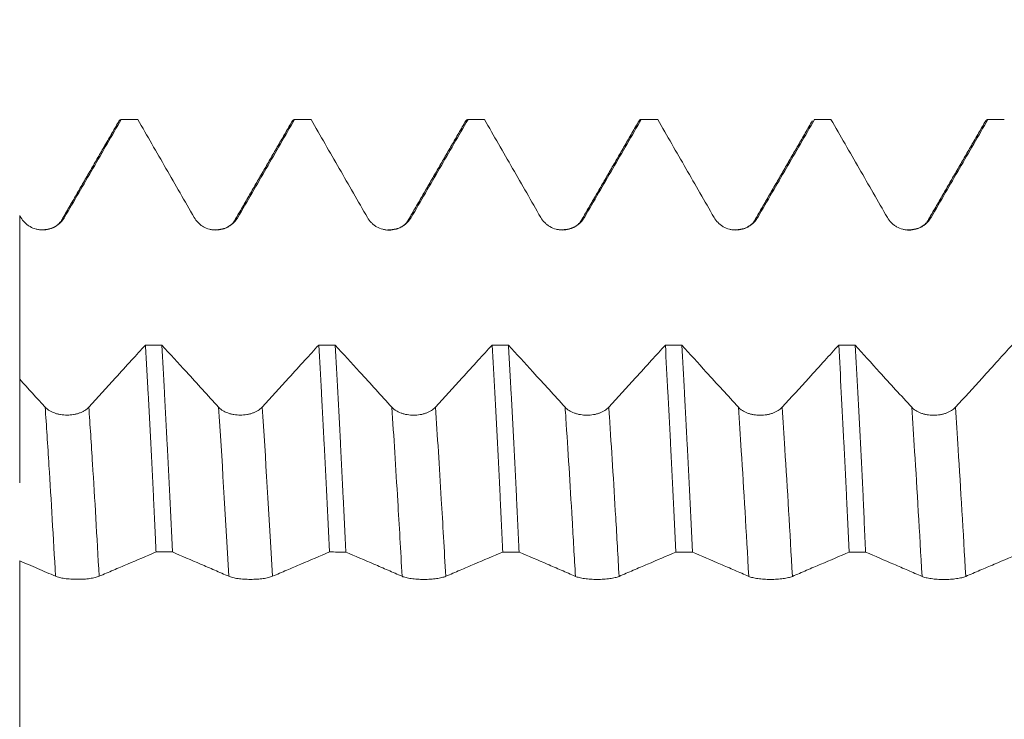
# Model space of a CAD drawing. Units: millimetres. Extents: x -44 to 73, y -68 to 76.
# Drawn here: x 47 to 53, y 0 to 4 of the extents above; entities that cross this region are included whole.
import ezdxf

# ---------------------------------------------------------------- set-up
doc = ezdxf.new("R2010")
doc.units = ezdxf.units.MM
doc.layers.add('1', color=4, linetype='Continuous')
doc.layers.add('SK2', color=7, linetype='Continuous')
doc.styles.add('iso_b_vert', font='simplex.shx')
doc.dimstyles.get("Standard").update_dxf_attribs({"dimtxt": 0.18, "dimasz": 0.18, "dimexe": 0.18, "dimexo": 0.0625, "dimgap": 0.09, "dimtad": 1, "dimzin": 0, "dimdsep": 52, "dimtxsty": 'Standard', "dimcen": 0.09, "dimadec": 0, "dimazin": 0, "dimtfac": 1, "dimtdec": 4, "dimtofl": 0, "dimtmove": 0, "dimatfit": 3, "dimfxl": 1, "dimtolj": 1, "dimtzin": 0, "dimarcsym": 0})

# ---------------------------------------------------------------- blocks, each defined once
blk = doc.blocks.new('_U4')
at = {"layer": 'SK2', "lineweight": 13}
for p, q in [((55.54, 1.5875), (55.54, 10.943524)), ((57.13, 1.5875), (57.13, 10.943524)), ((64.63, 8.943524), (48.04, 8.943524))]:
    blk.add_line(p, q, dxfattribs=at)
at = {"layer": 'SK2', "lineweight": 18}
for points in [[(55.54, 8.943524), (52.040002, 8.48274), (52.039998, 9.404307)], [(57.13, 8.943524), (60.629998, 9.404307), (60.630002, 8.48274)]]:
    blk.add_solid(points, dxfattribs=at)
at = {"layer": 'SK2', "lineweight": 18, "attachment_point": 7, "line_spacing_factor": 1.084337, "style": 'iso_b_vert'}
for s, insert, char_height in [('\\W0.7513;0.0626', (50.731716, 16.828638), 3), ("\\W0.6844;'E'", (50.758216, 9.726157), 3.5)]:
    blk.add_mtext(s, dxfattribs=dict(at, insert=insert, char_height=char_height))

msp = doc.modelspace()

# ---------------------------------------------------------------- linework, layer by layer
at = {"layer": '1', "lineweight": 18}
for p, q in [((48.0995, 3.2218), (48.0133, 3.2218)), ((48.1012, 3.2215), (48.0995, 3.2218)), ((49.0062, 3.2218), (48.9205, 3.2218)), ((49.0079, 3.2215), (49.0062, 3.2218)), ((49.9136, 3.2218), (49.8278, 3.2218)), ((49.9153, 3.2215), (49.9136, 3.2218)), ((50.8205, 3.2218), (50.7344, 3.2218)), ((50.8222, 3.2215), (50.8205, 3.2218)), ((51.7274, 3.2218), (51.6415, 3.2218)), ((51.6415, 3.2218), (51.6432, 3.2215)), ((51.7291, 3.2215), (51.7274, 3.2218)), ((52.6344, 3.2218), (52.5486, 3.2218)), ((52.6362, 3.2215), (52.6344, 3.2218))]:
    msp.add_line(p, q, dxfattribs=at)
for points, degree in [([(48.0045, 3.2158), (47.8547, 2.9571), (47.7048, 2.6986)], 2), ([(48.0021, 3.2118), (48.0064, 3.2195), (48.0107, 3.2227), (48.015, 3.2215)], 3), ([(48.1012, 3.2215), (48.0725, 3.2215), (48.0437, 3.2215), (48.015, 3.2215)], 3), ([(48.911, 3.215), (48.7613, 2.9566), (48.6116, 2.6984)], 2), ([(48.9089, 3.2115), (48.9133, 3.2193), (48.9177, 3.2227), (48.9222, 3.2215)], 3), ([(49.0079, 3.2215), (48.9793, 3.2215), (48.9507, 3.2215), (48.9222, 3.2215)], 3), ([(49.8183, 3.2148), (49.6685, 2.9562), (49.5186, 2.6979)], 2), ([(49.8165, 3.2116), (49.8209, 3.2194), (49.8252, 3.2227), (49.8296, 3.2215)], 3), ([(49.9153, 3.2215), (49.8867, 3.2215), (49.8581, 3.2215), (49.8296, 3.2215)], 3), ([(50.725, 3.215), (50.5754, 2.9567), (50.4257, 2.6986)], 2), ([(50.8222, 3.2215), (50.7935, 3.2215), (50.7648, 3.2215), (50.7361, 3.2215)], 3), ([(51.6319, 3.215), (51.4823, 2.9567), (51.3326, 2.6985)], 2), ([(51.7291, 3.2215), (51.7005, 3.2215), (51.6718, 3.2215), (51.6432, 3.2215)], 3), ([(52.539, 3.2147), (52.3893, 2.9563), (52.2396, 2.6982)], 2), ([(52.5372, 3.2115), (52.5416, 3.2194), (52.546, 3.2227), (52.5504, 3.2215)], 3), ([(52.6362, 3.2215), (52.6076, 3.2215), (52.579, 3.2215), (52.5504, 3.2215)], 3), ([(47.4832, 2.7196), (47.4852, 2.7162), (47.4871, 2.7127), (47.4891, 2.7093)], 3), ([(47.7044, 2.6979), (47.6749, 2.6442), (47.5907, 2.644)], 2), ([(48.6111, 2.6976), (48.5808, 2.6427), (48.4952, 2.644)], 2), ([(49.518, 2.6969), (49.4889, 2.6435), (49.4044, 2.6433)], 2), ([(50.4252, 2.6978), (50.3952, 2.6432), (50.3095, 2.6442)], 2), ([(51.3321, 2.6977), (51.3014, 2.6421), (51.2147, 2.6442)], 2), ([(52.2391, 2.6974), (52.2091, 2.6429), (52.1238, 2.6438)], 2), ([(48.1411, 2.0416), (48.1699, 2.0416), (48.1986, 2.0416), (48.2273, 2.0416)], 3), ([(49.0481, 2.0414), (49.0768, 2.0414), (49.1055, 2.0414), (49.1341, 2.0414)], 3), ([(49.9552, 2.0413), (49.9839, 2.0413), (50.0125, 2.0413), (50.0412, 2.0413)], 3), ([(50.8622, 2.0412), (50.8908, 2.0412), (50.9194, 2.0412), (50.9481, 2.0411)], 3), ([(51.7695, 2.041), (51.798, 2.041), (51.8265, 2.041), (51.855, 2.041)], 3), ([(47.6166, 1.7168), (47.5721, 1.7655), (47.5276, 1.8142), (47.4832, 1.8629)], 3), ([(48.2824, 0.9593), (48.2538, 0.9593), (48.2252, 0.9593), (48.1966, 0.9593)], 3), ([(49.1894, 0.9591), (49.1609, 0.9592), (49.1323, 0.9592), (49.1038, 0.9592)], 3), ([(50.0966, 0.959), (50.0681, 0.959), (50.0395, 0.959), (50.011, 0.959)], 3), ([(51.0035, 0.9588), (50.9749, 0.9588), (50.9463, 0.9588), (50.9177, 0.9588)], 3), ([(51.9105, 0.9586), (51.8819, 0.9586), (51.8533, 0.9586), (51.8247, 0.9586)], 3)]:
    msp.add_open_spline(points, degree=degree, dxfattribs=at)
for points, knots in [([(47.7176, 2.7093), (47.7424, 2.752), (47.7672, 2.7947), (47.8168, 2.88), (47.8416, 2.9227), (47.9159, 3.0508), (47.9654, 3.1362), (48.015, 3.2215)], [0, 0, 0, 0, 0.25, 0.25, 0.5, 0.5, 1, 1, 1, 1]), ([(48.1012, 3.2215), (48.1504, 3.1361), (48.1995, 3.0507), (48.2733, 2.9226), (48.2979, 2.8798), (48.347, 2.7944), (48.3716, 2.7517), (48.3962, 2.709)], [0, 0, 0, 0, 0.5, 0.5, 0.75, 0.75, 1, 1, 1, 1]), ([(48.6247, 2.709), (48.6495, 2.7517), (48.6743, 2.7944), (48.7239, 2.8799), (48.7487, 2.9226), (48.823, 3.0507), (48.8726, 3.1361), (48.9222, 3.2215)], [0, 0, 0, 0, 0.25, 0.25, 0.5, 0.5, 1, 1, 1, 1]), ([(49.0079, 3.2215), (49.0571, 3.136), (49.1063, 3.0506), (49.1802, 2.9223), (49.2048, 2.8795), (49.254, 2.794), (49.2786, 2.7513), (49.3032, 2.7085)], [0, 0, 0, 0, 0.5, 0.5, 0.75, 0.75, 1, 1, 1, 1]), ([(49.5317, 2.7085), (49.5565, 2.7513), (49.5813, 2.794), (49.631, 2.8795), (49.6558, 2.9223), (49.7303, 3.0505), (49.7799, 3.136), (49.8296, 3.2215)], [0, 0, 0, 0, 0.25, 0.25, 0.5, 0.5, 1, 1, 1, 1]), ([(49.9153, 3.2215), (49.9645, 3.1362), (50.0136, 3.0508), (50.0874, 2.9227), (50.1119, 2.88), (50.1611, 2.7946), (50.1856, 2.7519), (50.2102, 2.7092)], [0, 0, 0, 0, 0.5, 0.5, 0.75, 0.75, 1, 1, 1, 1]), ([(50.4387, 2.7092), (50.4635, 2.7519), (50.4883, 2.7946), (50.5379, 2.88), (50.5626, 2.9227), (50.637, 3.0507), (50.6865, 3.1361), (50.7361, 3.2215)], [0, 0, 0, 0, 0.25, 0.25, 0.5, 0.5, 1, 1, 1, 1]), ([(50.723, 3.2116), (50.7251, 3.2153), (50.7271, 3.218), (50.7303, 3.2206), (50.7314, 3.2212), (50.7338, 3.2218), (50.7349, 3.2218), (50.7361, 3.2215)], [0, 0, 0, 0, 0.471279, 0.471279, 0.735639, 0.735639, 1, 1, 1, 1]), ([(50.8222, 3.2215), (50.8714, 3.1361), (50.9206, 3.0507), (50.9943, 2.9226), (51.0189, 2.8799), (51.068, 2.7944), (51.0926, 2.7517), (51.1172, 2.709)], [0, 0, 0, 0, 0.5, 0.5, 0.75, 0.75, 1, 1, 1, 1]), ([(51.3457, 2.7091), (51.3705, 2.7517), (51.3953, 2.7945), (51.4449, 2.8799), (51.4697, 2.9226), (51.5441, 3.0507), (51.5936, 3.1361), (51.6432, 3.2215)], [0, 0, 0, 0, 0.25, 0.25, 0.5, 0.5, 1, 1, 1, 1]), ([(51.7291, 3.2215), (51.7783, 3.1361), (51.8275, 3.0506), (51.9012, 2.9225), (51.9258, 2.8797), (51.975, 2.7943), (51.9996, 2.7515), (52.0242, 2.7088)], [0, 0, 0, 0, 0.5, 0.5, 0.75, 0.75, 1, 1, 1, 1]), ([(52.2527, 2.7088), (52.2775, 2.7516), (52.3023, 2.7943), (52.3519, 2.8797), (52.3768, 2.9224), (52.4512, 3.0506), (52.5008, 3.1361), (52.5504, 3.2215)], [0, 0, 0, 0, 0.25, 0.25, 0.5, 0.5, 1, 1, 1, 1]), ([(47.4832, 2.7196), (47.4832, 2.7039), (47.4832, 2.6506), (47.4832, 2.4489), (47.4832, 2.1084), (47.4832, 1.7628), (47.4832, 1.5557), (47.4832, 1.4412), (47.4832, 1.3601), (47.4832, 1.318), (47.4832, 1.3216), (47.4832, 1.3702), (47.4832, 1.4618), (47.4832, 1.5448), (47.4832, 1.6143), (47.4832, 1.7026), (47.4832, 1.791), (47.4832, 1.8553)], [0, 0, 0, 0, 0.014296, 0.04867, 0.186169, 0.323667, 0.392416, 0.461166, 0.529915, 0.598664, 0.667413, 0.736162, 0.804912, 0.873661, 0.873661, 0.908036, 1, 1, 1, 1]), ([(47.4891, 2.7093), (47.4949, 2.6992), (47.5019, 2.6901), (47.5141, 2.6779), (47.5184, 2.6741), (47.5276, 2.6671), (47.5324, 2.6639), (47.5472, 2.6553), (47.5581, 2.6508), (47.5747, 2.6464), (47.5803, 2.6453), (47.5917, 2.6438), (47.5975, 2.6434), (47.6149, 2.6434), (47.6262, 2.6449), (47.643, 2.6494), (47.6485, 2.6513), (47.6591, 2.6557), (47.6642, 2.6582), (47.6742, 2.664), (47.679, 2.6672), (47.6882, 2.6742), (47.6968, 2.6818), (47.7044, 2.6904), (47.7115, 2.6995), (47.7147, 2.7043), (47.7176, 2.7093)], [0, 0, 0, 0, 0.125, 0.125, 0.1875, 0.1875, 0.25, 0.25, 0.375, 0.375, 0.4375, 0.4375, 0.5, 0.5, 0.625, 0.625, 0.6875, 0.6875, 0.75, 0.75, 0.8125, 0.8125, 0.875, 0.9375, 0.9375, 1, 1, 1, 1]), ([(48.3962, 2.709), (48.402, 2.6989), (48.4089, 2.6898), (48.4211, 2.6776), (48.4255, 2.6738), (48.4346, 2.6667), (48.4394, 2.6636), (48.4543, 2.655), (48.4651, 2.6505), (48.4818, 2.6461), (48.4874, 2.645), (48.4988, 2.6435), (48.5046, 2.6431), (48.5219, 2.6431), (48.5333, 2.6447), (48.55, 2.6491), (48.5555, 2.651), (48.5662, 2.6554), (48.5713, 2.658), (48.5812, 2.6637), (48.5861, 2.6669), (48.5952, 2.6739), (48.6039, 2.6815), (48.6115, 2.6901), (48.6185, 2.6992), (48.6218, 2.704), (48.6247, 2.709)], [0, 0, 0, 0, 0.125, 0.125, 0.1875, 0.1875, 0.25, 0.25, 0.375, 0.375, 0.4375, 0.4375, 0.5, 0.5, 0.625, 0.625, 0.6875, 0.6875, 0.75, 0.75, 0.8125, 0.8125, 0.875, 0.9375, 0.9375, 1, 1, 1, 1]), ([(49.3032, 2.7085), (49.3089, 2.6985), (49.3159, 2.6894), (49.3281, 2.6772), (49.3325, 2.6733), (49.3416, 2.6663), (49.3464, 2.6631), (49.3613, 2.6546), (49.3721, 2.6501), (49.3887, 2.6456), (49.3944, 2.6445), (49.4058, 2.643), (49.4116, 2.6427), (49.4289, 2.6427), (49.4403, 2.6442), (49.457, 2.6487), (49.4625, 2.6506), (49.4731, 2.6549), (49.4783, 2.6575), (49.4882, 2.6632), (49.493, 2.6664), (49.5022, 2.6734), (49.5109, 2.681), (49.5185, 2.6896), (49.5255, 2.6987), (49.5287, 2.7035), (49.5317, 2.7085)], [0, 0, 0, 0, 0.125, 0.125, 0.1875, 0.1875, 0.25, 0.25, 0.375, 0.375, 0.4375, 0.4375, 0.5, 0.5, 0.625, 0.625, 0.6875, 0.6875, 0.75, 0.75, 0.8125, 0.8125, 0.875, 0.9375, 0.9375, 1, 1, 1, 1]), ([(50.2102, 2.7092), (50.216, 2.6991), (50.2229, 2.69), (50.2351, 2.6778), (50.2395, 2.674), (50.2486, 2.667), (50.2534, 2.6638), (50.2683, 2.6552), (50.2791, 2.6507), (50.2958, 2.6463), (50.3014, 2.6452), (50.3128, 2.6437), (50.3186, 2.6433), (50.3359, 2.6433), (50.3473, 2.6448), (50.364, 2.6493), (50.3695, 2.6512), (50.3802, 2.6556), (50.3853, 2.6581), (50.3952, 2.6639), (50.4001, 2.6671), (50.4092, 2.6741), (50.4179, 2.6817), (50.4255, 2.6903), (50.4325, 2.6994), (50.4358, 2.7042), (50.4387, 2.7092)], [0, 0, 0, 0, 0.125, 0.125, 0.1875, 0.1875, 0.25, 0.25, 0.375, 0.375, 0.4375, 0.4375, 0.5, 0.5, 0.625, 0.625, 0.6875, 0.6875, 0.75, 0.75, 0.8125, 0.8125, 0.875, 0.9375, 0.9375, 1, 1, 1, 1]), ([(51.1172, 2.709), (51.123, 2.6989), (51.1299, 2.6898), (51.1421, 2.6776), (51.1465, 2.6738), (51.1556, 2.6668), (51.1604, 2.6636), (51.1753, 2.655), (51.1861, 2.6505), (51.2028, 2.6461), (51.2084, 2.645), (51.2198, 2.6435), (51.2256, 2.6431), (51.2429, 2.6432), (51.2543, 2.6447), (51.271, 2.6492), (51.2766, 2.651), (51.2872, 2.6554), (51.2923, 2.658), (51.3022, 2.6637), (51.3071, 2.6669), (51.3163, 2.6739), (51.3249, 2.6815), (51.3325, 2.6901), (51.3395, 2.6992), (51.3428, 2.704), (51.3457, 2.7091)], [0, 0, 0, 0, 0.125, 0.125, 0.1875, 0.1875, 0.25, 0.25, 0.375, 0.375, 0.4375, 0.4375, 0.5, 0.5, 0.625, 0.625, 0.6875, 0.6875, 0.75, 0.75, 0.8125, 0.8125, 0.875, 0.9375, 0.9375, 1, 1, 1, 1]), ([(52.0242, 2.7088), (52.03, 2.6987), (52.0369, 2.6897), (52.0491, 2.6775), (52.0535, 2.6736), (52.0626, 2.6666), (52.0674, 2.6634), (52.0823, 2.6548), (52.0931, 2.6504), (52.1098, 2.6459), (52.1154, 2.6448), (52.1268, 2.6433), (52.1326, 2.643), (52.1499, 2.643), (52.1613, 2.6445), (52.178, 2.649), (52.1835, 2.6509), (52.1941, 2.6552), (52.1993, 2.6578), (52.2092, 2.6635), (52.214, 2.6667), (52.2232, 2.6737), (52.2319, 2.6813), (52.2395, 2.6899), (52.2465, 2.699), (52.2498, 2.7038), (52.2527, 2.7088)], [0, 0, 0, 0, 0.125, 0.125, 0.1875, 0.1875, 0.25, 0.25, 0.375, 0.375, 0.4375, 0.4375, 0.5, 0.5, 0.625, 0.625, 0.6875, 0.6875, 0.75, 0.75, 0.8125, 0.8125, 0.875, 0.9375, 0.9375, 1, 1, 1, 1]), ([(48.1411, 2.0416), (48.117, 2.0151), (48.0929, 1.9886), (48.0407, 1.9314), (48.0127, 1.9006), (47.9382, 1.8189), (47.8916, 1.7678), (47.8451, 1.7168)], [0, 0, 0, 0, 0.244605, 0.244605, 0.528273, 0.528273, 1, 1, 1, 1]), ([(48.1411, 2.0416), (48.1423, 2.0216), (48.1434, 2.0014), (48.1457, 1.9605), (48.1469, 1.9398), (48.1504, 1.8772), (48.1527, 1.8349), (48.1596, 1.7063), (48.1642, 1.6183), (48.1735, 1.4377), (48.1781, 1.3452), (48.185, 1.2031), (48.1885, 1.1312), (48.192, 1.058), (48.1943, 1.0089), (48.1954, 0.9841), (48.1966, 0.9593)], [0, 0, 0, 0, 0.0625, 0.0625, 0.125, 0.125, 0.25, 0.25, 0.5, 0.5, 0.75, 0.75, 0.875, 0.9375, 0.9375, 1, 1, 1, 1]), ([(48.5236, 1.7167), (48.4955, 1.7474), (48.4675, 1.7781), (48.4115, 1.8396), (48.3834, 1.8703), (48.3127, 1.9479), (48.27, 1.9947), (48.2273, 2.0416)], [0, 0, 0, 0, 0.283758, 0.283758, 0.567517, 0.567517, 1, 1, 1, 1]), ([(48.2824, 0.9593), (48.2777, 1.0578), (48.2683, 1.2508), (48.2592, 1.4361), (48.2523, 1.5722), (48.2489, 1.6396), (48.2455, 1.7058), (48.2432, 1.7497), (48.2421, 1.7715), (48.2364, 1.8793), (48.2319, 1.9621), (48.2273, 2.0416)], [0, 0, 0, 0, 0.25, 0.5, 0.5, 0.625, 0.6875, 0.6875, 0.75, 0.75, 1, 1, 1, 1]), ([(49.0481, 2.0414), (49.024, 2.015), (48.9998, 1.9885), (48.9477, 1.9313), (48.9197, 1.9006), (48.8452, 1.8188), (48.7986, 1.7677), (48.7521, 1.7167)], [0, 0, 0, 0, 0.244509, 0.244509, 0.528243, 0.528243, 1, 1, 1, 1]), ([(49.0481, 2.0414), (49.0527, 1.962), (49.0574, 1.8795), (49.0645, 1.7511), (49.068, 1.6857), (49.0716, 1.6186), (49.0739, 1.5734), (49.0751, 1.5506), (49.081, 1.4363), (49.0902, 1.2501), (49.0993, 1.0572), (49.1038, 0.9592)], [0, 0, 0, 0, 0.25, 0.25, 0.375, 0.4375, 0.4375, 0.5, 0.5, 0.75, 1, 1, 1, 1]), ([(49.4306, 1.7165), (49.4025, 1.7471), (49.3745, 1.7778), (49.3185, 1.8393), (49.2904, 1.87), (49.2197, 1.9476), (49.1769, 1.9945), (49.1341, 2.0414)], [0, 0, 0, 0, 0.283602, 0.283602, 0.567203, 0.567203, 1, 1, 1, 1]), ([(49.1894, 0.9591), (49.1849, 1.0572), (49.1803, 1.1539), (49.1745, 1.2732), (49.1734, 1.2969), (49.171, 1.3443), (49.1699, 1.3679), (49.1664, 1.4382), (49.1641, 1.4844), (49.1572, 1.6207), (49.1479, 1.7968), (49.1387, 1.9618), (49.1341, 2.0414)], [0, 0, 0, 0, 0.25, 0.25, 0.3125, 0.3125, 0.375, 0.375, 0.5, 0.5, 0.75, 1, 1, 1, 1]), ([(49.9552, 2.0413), (49.931, 2.0148), (49.9069, 1.9883), (49.8547, 1.931), (49.8268, 1.9003), (49.7522, 1.8185), (49.7056, 1.7675), (49.6591, 1.7165)], [0, 0, 0, 0, 0.244762, 0.244762, 0.528366, 0.528366, 1, 1, 1, 1]), ([(49.9552, 2.0413), (49.9599, 1.9612), (49.9691, 1.7957), (49.9783, 1.62), (49.9876, 1.4392), (49.9922, 1.3462), (49.9993, 1.2029), (50.0016, 1.1544), (50.0063, 1.0571), (50.0087, 1.0082), (50.011, 0.959)], [0, 0, 0, 0, 0.25, 0.5, 0.5, 0.75, 0.75, 0.875, 0.875, 1, 1, 1, 1]), ([(50.0966, 0.959), (50.0943, 1.0086), (50.092, 1.0577), (50.0874, 1.1547), (50.0851, 1.2027), (50.0782, 1.3448), (50.0736, 1.4373), (50.0644, 1.6179), (50.0598, 1.7059), (50.0529, 1.8346), (50.0506, 1.8769), (50.0471, 1.9395), (50.0459, 1.9602), (50.0436, 2.0011), (50.0424, 2.0213), (50.0412, 2.0413)], [0, 0, 0, 0, 0.125, 0.125, 0.25, 0.25, 0.5, 0.5, 0.75, 0.75, 0.875, 0.875, 0.9375, 0.9375, 1, 1, 1, 1]), ([(50.3376, 1.7164), (50.3095, 1.7471), (50.2815, 1.7778), (50.2255, 1.8392), (50.1974, 1.8699), (50.1267, 1.9475), (50.084, 1.9944), (50.0412, 2.0413)], [0, 0, 0, 0, 0.283664, 0.283664, 0.567328, 0.567328, 1, 1, 1, 1]), ([(50.8622, 2.0412), (50.838, 2.0147), (50.8139, 1.9882), (50.7618, 1.931), (50.7338, 1.9002), (50.6592, 1.8185), (50.6127, 1.7674), (50.5661, 1.7164)], [0, 0, 0, 0, 0.244614, 0.244614, 0.528282, 0.528282, 1, 1, 1, 1]), ([(50.8622, 2.0412), (50.8667, 1.9616), (50.8713, 1.8787), (50.8771, 1.7707), (50.8783, 1.7489), (50.8806, 1.7051), (50.8841, 1.639), (50.8875, 1.5717), (50.8944, 1.4358), (50.899, 1.3431), (50.9083, 1.154), (50.913, 1.0574), (50.9177, 0.9588)], [0, 0, 0, 0, 0.25, 0.25, 0.3125, 0.3125, 0.375, 0.5, 0.5, 0.75, 0.75, 1, 1, 1, 1]), ([(51.2446, 1.7161), (51.2166, 1.7468), (51.1885, 1.7775), (51.1325, 1.8389), (51.1045, 1.8696), (51.0336, 1.9473), (50.9909, 1.9942), (50.9481, 2.0411)], [0, 0, 0, 0, 0.283518, 0.283518, 0.567035, 0.567035, 1, 1, 1, 1]), ([(51.0035, 0.9588), (50.9989, 1.0569), (50.9897, 1.2497), (50.9806, 1.436), (50.9748, 1.5504), (50.9736, 1.5731), (50.9713, 1.6183), (50.9678, 1.6855), (50.9643, 1.7508), (50.9574, 1.8792), (50.9527, 1.9617), (50.9481, 2.0411)], [0, 0, 0, 0, 0.25, 0.5, 0.5, 0.5625, 0.5625, 0.625, 0.75, 0.75, 1, 1, 1, 1]), ([(51.7695, 2.041), (51.7452, 2.0144), (51.721, 1.9878), (51.6687, 1.9304), (51.6407, 1.8997), (51.5662, 1.818), (51.5196, 1.767), (51.4731, 1.7161)], [0, 0, 0, 0, 0.245617, 0.245617, 0.529061, 0.529061, 1, 1, 1, 1]), ([(51.7695, 2.041), (51.774, 1.9614), (51.7786, 1.879), (51.7877, 1.7084), (51.7923, 1.6202), (51.7992, 1.4837), (51.8016, 1.4374), (51.8062, 1.3435), (51.8086, 1.2962), (51.8155, 1.1533), (51.8201, 1.0567), (51.8247, 0.9586)], [0, 0, 0, 0, 0.25, 0.25, 0.5, 0.5, 0.625, 0.625, 0.75, 0.75, 1, 1, 1, 1]), ([(51.9105, 0.9586), (51.9082, 1.0078), (51.9059, 1.0567), (51.9013, 1.1541), (51.899, 1.2026), (51.8921, 1.3459), (51.8875, 1.4388), (51.8783, 1.6196), (51.8737, 1.7075), (51.8644, 1.8781), (51.8597, 1.9608), (51.855, 2.041)], [0, 0, 0, 0, 0.125, 0.125, 0.25, 0.25, 0.5, 0.5, 0.75, 0.75, 1, 1, 1, 1]), ([(52.1516, 1.716), (52.1236, 1.7467), (52.0955, 1.7774), (52.0395, 1.8388), (52.0114, 1.8695), (51.9406, 1.9471), (51.8978, 1.9941), (51.855, 2.041)], [0, 0, 0, 0, 0.283503, 0.283503, 0.567005, 0.567005, 1, 1, 1, 1]), ([(52.6765, 2.0409), (52.6522, 2.0143), (52.628, 1.9877), (52.5757, 1.9304), (52.5477, 1.8997), (52.4732, 1.8179), (52.4266, 1.7669), (52.3801, 1.716)], [0, 0, 0, 0, 0.245466, 0.245466, 0.528923, 0.528923, 1, 1, 1, 1]), ([(47.8451, 1.7168), (47.8392, 1.7104), (47.8323, 1.7047), (47.8201, 1.6969), (47.8157, 1.6945), (47.8065, 1.6901), (47.797, 1.686), (47.7867, 1.6828), (47.776, 1.68), (47.7705, 1.6788), (47.7594, 1.677), (47.7538, 1.6763), (47.7424, 1.6753), (47.7366, 1.6751), (47.7193, 1.6751), (47.7079, 1.676), (47.6912, 1.6788), (47.6857, 1.68), (47.6751, 1.6828), (47.6699, 1.6844), (47.655, 1.6898), (47.6457, 1.6943), (47.6335, 1.702), (47.6297, 1.7047), (47.6227, 1.7105), (47.6195, 1.7136), (47.6166, 1.7168)], [0, 0, 0, 0, 0.125, 0.125, 0.1875, 0.1875, 0.25, 0.3125, 0.3125, 0.375, 0.375, 0.4375, 0.4375, 0.5, 0.5, 0.625, 0.625, 0.6875, 0.6875, 0.75, 0.75, 0.875, 0.875, 0.9375, 0.9375, 1, 1, 1, 1]), ([(48.7521, 1.7167), (48.7463, 1.7104), (48.7393, 1.7046), (48.7271, 1.6969), (48.7227, 1.6945), (48.7135, 1.69), (48.704, 1.686), (48.6937, 1.6828), (48.683, 1.68), (48.6775, 1.6788), (48.6664, 1.6769), (48.6608, 1.6762), (48.6494, 1.6753), (48.6436, 1.675), (48.6263, 1.675), (48.6149, 1.676), (48.5982, 1.6788), (48.5927, 1.68), (48.5821, 1.6828), (48.5769, 1.6844), (48.562, 1.6898), (48.5527, 1.6943), (48.5405, 1.702), (48.5367, 1.7047), (48.5297, 1.7105), (48.5265, 1.7136), (48.5236, 1.7167)], [0, 0, 0, 0, 0.125, 0.125, 0.1875, 0.1875, 0.25, 0.3125, 0.3125, 0.375, 0.375, 0.4375, 0.4375, 0.5, 0.5, 0.625, 0.625, 0.6875, 0.6875, 0.75, 0.75, 0.875, 0.875, 0.9375, 0.9375, 1, 1, 1, 1]), ([(49.6591, 1.7165), (49.6533, 1.7101), (49.6463, 1.7044), (49.6341, 1.6966), (49.6297, 1.6942), (49.6205, 1.6898), (49.611, 1.6857), (49.6007, 1.6825), (49.59, 1.6797), (49.5845, 1.6785), (49.5734, 1.6767), (49.5678, 1.676), (49.5564, 1.675), (49.5506, 1.6748), (49.5333, 1.6748), (49.5219, 1.6757), (49.5052, 1.6785), (49.4997, 1.6797), (49.4891, 1.6825), (49.4839, 1.6841), (49.469, 1.6895), (49.4597, 1.694), (49.4475, 1.7017), (49.4437, 1.7044), (49.4367, 1.7102), (49.4335, 1.7133), (49.4306, 1.7165)], [0, 0, 0, 0, 0.125, 0.125, 0.1875, 0.1875, 0.25, 0.3125, 0.3125, 0.375, 0.375, 0.4375, 0.4375, 0.5, 0.5, 0.625, 0.625, 0.6875, 0.6875, 0.75, 0.75, 0.875, 0.875, 0.9375, 0.9375, 1, 1, 1, 1]), ([(50.5661, 1.7164), (50.5603, 1.7101), (50.5533, 1.7043), (50.5411, 1.6966), (50.5367, 1.6942), (50.5275, 1.6897), (50.518, 1.6857), (50.5077, 1.6825), (50.497, 1.6797), (50.4915, 1.6785), (50.4804, 1.6766), (50.4748, 1.6759), (50.4634, 1.675), (50.4576, 1.6747), (50.4403, 1.6747), (50.429, 1.6757), (50.4122, 1.6785), (50.4067, 1.6797), (50.3961, 1.6824), (50.3909, 1.684), (50.376, 1.6895), (50.3667, 1.694), (50.3545, 1.7017), (50.3508, 1.7044), (50.3437, 1.7102), (50.3405, 1.7132), (50.3376, 1.7164)], [0, 0, 0, 0, 0.125, 0.125, 0.1875, 0.1875, 0.25, 0.3125, 0.3125, 0.375, 0.375, 0.4375, 0.4375, 0.5, 0.5, 0.625, 0.625, 0.6875, 0.6875, 0.75, 0.75, 0.875, 0.875, 0.9375, 0.9375, 1, 1, 1, 1]), ([(51.4731, 1.7161), (51.4673, 1.7097), (51.4603, 1.704), (51.4481, 1.6963), (51.4437, 1.6938), (51.4345, 1.6894), (51.425, 1.6854), (51.4147, 1.6822), (51.404, 1.6794), (51.3985, 1.6782), (51.3874, 1.6763), (51.3818, 1.6756), (51.3704, 1.6747), (51.3646, 1.6744), (51.3473, 1.6744), (51.3359, 1.6754), (51.3192, 1.6782), (51.3137, 1.6794), (51.3031, 1.6822), (51.2979, 1.6838), (51.283, 1.6892), (51.2737, 1.6937), (51.2616, 1.7014), (51.2578, 1.7041), (51.2508, 1.7099), (51.2475, 1.7129), (51.2446, 1.7161)], [0, 0, 0, 0, 0.125, 0.125, 0.1875, 0.1875, 0.25, 0.3125, 0.3125, 0.375, 0.375, 0.4375, 0.4375, 0.5, 0.5, 0.625, 0.625, 0.6875, 0.6875, 0.75, 0.75, 0.875, 0.875, 0.9375, 0.9375, 1, 1, 1, 1]), ([(52.3801, 1.716), (52.3743, 1.7096), (52.3673, 1.7039), (52.3551, 1.6961), (52.3507, 1.6937), (52.3415, 1.6893), (52.332, 1.6853), (52.3217, 1.682), (52.311, 1.6792), (52.3055, 1.6781), (52.2944, 1.6762), (52.2888, 1.6755), (52.2774, 1.6745), (52.2716, 1.6743), (52.2543, 1.6743), (52.243, 1.6752), (52.2262, 1.6781), (52.2207, 1.6793), (52.2101, 1.682), (52.2049, 1.6836), (52.19, 1.6891), (52.1807, 1.6936), (52.1686, 1.7013), (52.1648, 1.704), (52.1577, 1.7097), (52.1545, 1.7128), (52.1516, 1.716)], [0, 0, 0, 0, 0.125, 0.125, 0.1875, 0.1875, 0.25, 0.3125, 0.3125, 0.375, 0.375, 0.4375, 0.4375, 0.5, 0.5, 0.625, 0.625, 0.6875, 0.6875, 0.75, 0.75, 0.875, 0.875, 0.9375, 0.9375, 1, 1, 1, 1]), ([(47.899, 0.8323), (47.9239, 0.8429), (47.9487, 0.8536), (47.9983, 0.8748), (48.0231, 0.8854), (48.0975, 0.9171), (48.147, 0.9382), (48.1966, 0.9593)], [0, 0, 0, 0, 0.25, 0.25, 0.5, 0.5, 1, 1, 1, 1]), ([(48.2824, 0.9593), (48.3316, 0.9382), (48.3808, 0.917), (48.4546, 0.8853), (48.4792, 0.8747), (48.5284, 0.8535), (48.553, 0.8427), (48.5775, 0.8321)], [0, 0, 0, 0, 0.5, 0.5, 0.75, 0.75, 1, 1, 1, 1]), ([(48.806, 0.8321), (48.8309, 0.8427), (48.8557, 0.8534), (48.9053, 0.8746), (48.9302, 0.8852), (49.0046, 0.9169), (49.0542, 0.938), (49.1038, 0.9592)], [0, 0, 0, 0, 0.25, 0.25, 0.5, 0.5, 1, 1, 1, 1]), ([(49.1894, 0.9591), (49.2386, 0.938), (49.2878, 0.9169), (49.3616, 0.8852), (49.3862, 0.8746), (49.4354, 0.8533), (49.46, 0.8426), (49.4846, 0.832)], [0, 0, 0, 0, 0.5, 0.5, 0.75, 0.75, 1, 1, 1, 1]), ([(49.7131, 0.832), (49.7379, 0.8425), (49.7628, 0.8532), (49.8124, 0.8745), (49.8372, 0.8851), (49.9117, 0.9167), (49.9614, 0.9379), (50.011, 0.959)], [0, 0, 0, 0, 0.25, 0.25, 0.5, 0.5, 1, 1, 1, 1]), ([(50.0966, 0.959), (50.1458, 0.9378), (50.195, 0.9167), (50.2687, 0.885), (50.2933, 0.8745), (50.3424, 0.8532), (50.367, 0.8425), (50.3916, 0.8319)], [0, 0, 0, 0, 0.5, 0.5, 0.75, 0.75, 1, 1, 1, 1]), ([(50.6201, 0.8319), (50.6449, 0.8424), (50.6697, 0.8532), (50.7193, 0.8744), (50.7441, 0.8849), (50.8185, 0.9166), (50.8681, 0.9377), (50.9177, 0.9588)], [0, 0, 0, 0, 0.25, 0.25, 0.5, 0.5, 1, 1, 1, 1]), ([(51.0035, 0.9588), (51.0527, 0.9377), (51.1019, 0.9165), (51.1757, 0.8849), (51.2002, 0.8743), (51.2494, 0.853), (51.274, 0.8423), (51.2986, 0.8317)], [0, 0, 0, 0, 0.5, 0.5, 0.75, 0.75, 1, 1, 1, 1]), ([(51.5271, 0.8317), (51.5519, 0.8422), (51.5767, 0.853), (51.6263, 0.8742), (51.6511, 0.8848), (51.7255, 0.9164), (51.7751, 0.9375), (51.8247, 0.9586)], [0, 0, 0, 0, 0.25, 0.25, 0.5, 0.5, 1, 1, 1, 1]), ([(51.9105, 0.9586), (51.9597, 0.9375), (52.0089, 0.9164), (52.0827, 0.8847), (52.1072, 0.8741), (52.1564, 0.8529), (52.181, 0.8421), (52.2056, 0.8316)], [0, 0, 0, 0, 0.5, 0.5, 0.75, 0.75, 1, 1, 1, 1]), ([(52.4341, 0.8315), (52.4589, 0.8421), (52.4837, 0.8528), (52.5334, 0.874), (52.5582, 0.8846), (52.6326, 0.9163), (52.6822, 0.9374), (52.7318, 0.9585)], [0, 0, 0, 0, 0.25, 0.25, 0.5, 0.5, 1, 1, 1, 1]), ([(47.4832, 0.9132), (47.5144, 0.8998), (47.5456, 0.8864), (47.5925, 0.8662), (47.6081, 0.8594), (47.6393, 0.8459), (47.6549, 0.839), (47.6705, 0.8323)], [0, 0, 0, 0, 0.5, 0.5, 0.75, 0.75, 1, 1, 1, 1]), ([(47.4832, 0.9132), (47.4832, 0.9115), (47.4832, 0.891), (47.4832, 0.8611), (47.4832, 0.8231), (47.4832, 0.7706), (47.4832, 0.6205), (47.4832, 0.3183), (47.4832, 0.0382), (47.4832, -0.1736), (47.4832, -0.3965), (47.4832, -0.6242), (47.4832, -0.8475), (47.4832, -1.0516), (47.4832, -1.2244), (47.4832, -1.3156), (47.4832, -1.375), (47.4832, -1.5034), (47.4832, -1.6317), (47.4832, -1.7393)], [0, 0, 0, 0, 0.005441, 0.063507, 0.09254, 0.121572, 0.237704, 0.353836, 0.411902, 0.469968, 0.528034, 0.5861, 0.644166, 0.702231, 0.760297, 0.818363, 0.818363, 0.847396, 1, 1, 1, 1]), ([(47.6705, 0.8323), (47.6763, 0.8299), (47.6833, 0.8276), (47.6955, 0.8246), (47.6999, 0.8237), (47.709, 0.822), (47.7138, 0.8212), (47.7287, 0.8192), (47.7395, 0.8181), (47.7561, 0.817), (47.7618, 0.8167), (47.7731, 0.8164), (47.779, 0.8163), (47.7963, 0.8163), (47.8077, 0.8166), (47.8244, 0.8177), (47.8299, 0.8182), (47.8405, 0.8192), (47.8457, 0.8198), (47.8556, 0.8212), (47.8604, 0.822), (47.8696, 0.8237), (47.8783, 0.8256), (47.8858, 0.8277), (47.8929, 0.8299), (47.8961, 0.8311), (47.899, 0.8323)], [0, 0, 0, 0, 0.125, 0.125, 0.1875, 0.1875, 0.25, 0.25, 0.375, 0.375, 0.4375, 0.4375, 0.5, 0.5, 0.625, 0.625, 0.6875, 0.6875, 0.75, 0.75, 0.8125, 0.8125, 0.875, 0.9375, 0.9375, 1, 1, 1, 1]), ([(48.5775, 0.8321), (48.5833, 0.8297), (48.5903, 0.8274), (48.6025, 0.8244), (48.6069, 0.8235), (48.616, 0.8218), (48.6208, 0.821), (48.6357, 0.819), (48.6465, 0.8179), (48.6631, 0.8168), (48.6688, 0.8165), (48.6801, 0.8162), (48.686, 0.8161), (48.7033, 0.8161), (48.7147, 0.8164), (48.7314, 0.8175), (48.7369, 0.818), (48.7475, 0.819), (48.7527, 0.8196), (48.7626, 0.821), (48.7674, 0.8218), (48.7766, 0.8235), (48.7853, 0.8253), (48.7928, 0.8274), (48.7999, 0.8297), (48.8031, 0.8309), (48.806, 0.8321)], [0, 0, 0, 0, 0.125, 0.125, 0.1875, 0.1875, 0.25, 0.25, 0.375, 0.375, 0.4375, 0.4375, 0.5, 0.5, 0.625, 0.625, 0.6875, 0.6875, 0.75, 0.75, 0.8125, 0.8125, 0.875, 0.9375, 0.9375, 1, 1, 1, 1]), ([(49.4846, 0.832), (49.4904, 0.8295), (49.4973, 0.8273), (49.5095, 0.8243), (49.5139, 0.8234), (49.523, 0.8217), (49.5278, 0.8209), (49.5427, 0.8188), (49.5535, 0.8177), (49.5701, 0.8167), (49.5758, 0.8164), (49.5872, 0.816), (49.593, 0.8159), (49.6103, 0.8159), (49.6217, 0.8163), (49.6384, 0.8174), (49.6439, 0.8178), (49.6545, 0.8189), (49.6597, 0.8195), (49.6746, 0.8216), (49.6839, 0.8233), (49.6961, 0.8262), (49.6999, 0.8273), (49.7069, 0.8295), (49.7102, 0.8307), (49.7131, 0.832)], [0, 0, 0, 0, 0.125, 0.125, 0.1875, 0.1875, 0.25, 0.25, 0.375, 0.375, 0.4375, 0.4375, 0.5, 0.5, 0.625, 0.625, 0.6875, 0.6875, 0.75, 0.75, 0.875, 0.875, 0.9375, 0.9375, 1, 1, 1, 1]), ([(50.3916, 0.8319), (50.3974, 0.8294), (50.4043, 0.8272), (50.4165, 0.8242), (50.4209, 0.8233), (50.43, 0.8216), (50.4348, 0.8208), (50.4497, 0.8187), (50.4605, 0.8176), (50.4772, 0.8166), (50.4828, 0.8163), (50.4942, 0.8159), (50.5, 0.8159), (50.5173, 0.8159), (50.5287, 0.8162), (50.5454, 0.8173), (50.5509, 0.8178), (50.5616, 0.8188), (50.5667, 0.8194), (50.5766, 0.8208), (50.5815, 0.8216), (50.5906, 0.8233), (50.5993, 0.8251), (50.6069, 0.8272), (50.6139, 0.8295), (50.6172, 0.8306), (50.6201, 0.8319)], [0, 0, 0, 0, 0.125, 0.125, 0.1875, 0.1875, 0.25, 0.25, 0.375, 0.375, 0.4375, 0.4375, 0.5, 0.5, 0.625, 0.625, 0.6875, 0.6875, 0.75, 0.75, 0.8125, 0.8125, 0.875, 0.9375, 0.9375, 1, 1, 1, 1]), ([(51.2986, 0.8317), (51.3044, 0.8292), (51.3113, 0.827), (51.3235, 0.824), (51.3279, 0.8231), (51.337, 0.8214), (51.3418, 0.8206), (51.3567, 0.8186), (51.3675, 0.8175), (51.3842, 0.8164), (51.3898, 0.8161), (51.4012, 0.8158), (51.407, 0.8157), (51.4243, 0.8157), (51.4357, 0.816), (51.4524, 0.8171), (51.4579, 0.8176), (51.4686, 0.8186), (51.4737, 0.8193), (51.4836, 0.8206), (51.4885, 0.8214), (51.4977, 0.8231), (51.5063, 0.8249), (51.5139, 0.827), (51.5209, 0.8293), (51.5242, 0.8305), (51.5271, 0.8317)], [0, 0, 0, 0, 0.125, 0.125, 0.1875, 0.1875, 0.25, 0.25, 0.375, 0.375, 0.4375, 0.4375, 0.5, 0.5, 0.625, 0.625, 0.6875, 0.6875, 0.75, 0.75, 0.8125, 0.8125, 0.875, 0.9375, 0.9375, 1, 1, 1, 1]), ([(52.2056, 0.8316), (52.2114, 0.8291), (52.2183, 0.8269), (52.2305, 0.8239), (52.2349, 0.8229), (52.2441, 0.8212), (52.2488, 0.8205), (52.2637, 0.8184), (52.2745, 0.8173), (52.2912, 0.8162), (52.2968, 0.816), (52.3082, 0.8156), (52.314, 0.8155), (52.3313, 0.8155), (52.3427, 0.8159), (52.3594, 0.817), (52.365, 0.8174), (52.3756, 0.8185), (52.3807, 0.8191), (52.3906, 0.8205), (52.3955, 0.8212), (52.4047, 0.8229), (52.4133, 0.8248), (52.4209, 0.8269), (52.4279, 0.8291), (52.4312, 0.8303), (52.4341, 0.8315)], [0, 0, 0, 0, 0.125, 0.125, 0.1875, 0.1875, 0.25, 0.25, 0.375, 0.375, 0.4375, 0.4375, 0.5, 0.5, 0.625, 0.625, 0.6875, 0.6875, 0.75, 0.75, 0.8125, 0.8125, 0.875, 0.9375, 0.9375, 1, 1, 1, 1])]:
    msp.add_open_spline(points, degree=3, knots=knots, dxfattribs=at)
at = {"layer": '1', "lineweight": 13}
for points in [[(52.2527, 2.7088), (52.2483, 2.709), (52.244, 2.7054), (52.2396, 2.6982)], [(48.5775, 0.8321), (48.5594, 1.1555), (48.5414, 1.4569), (48.5236, 1.7167)], [(48.806, 0.8321), (48.7879, 1.1554), (48.7699, 1.4569), (48.7521, 1.7167)]]:
    msp.add_open_spline(points, degree=3, dxfattribs=at)
for points, knots in [([(47.6705, 0.8323), (47.6591, 1.0361), (47.6411, 1.3463), (47.6232, 1.6203), (47.6166, 1.7168)], [0, 0, 0, 0, 0.627283, 1, 1, 1, 1]), ([(47.899, 0.8323), (47.8874, 1.0398), (47.8694, 1.3497), (47.8515, 1.6232), (47.8451, 1.7168)], [0, 0, 0, 0, 0.638543, 1, 1, 1, 1]), ([(49.4846, 0.832), (49.477, 0.9667), (49.4591, 1.2781), (49.4411, 1.5639), (49.4306, 1.7165)], [0, 0, 0, 0, 0.422963, 1, 1, 1, 1]), ([(49.7131, 0.832), (49.7053, 0.9703), (49.6874, 1.2816), (49.6694, 1.567), (49.6591, 1.7165)], [0, 0, 0, 0, 0.43431, 1, 1, 1, 1]), ([(50.3916, 0.8319), (50.3859, 0.9326), (50.3695, 1.2201), (50.3514, 1.514), (50.3389, 1.6973), (50.3376, 1.7164)], [0, 0, 0, 0, 0.321746, 0.928555, 1, 1, 1, 1]), ([(50.6201, 0.8319), (50.6142, 0.9361), (50.5976, 1.2269), (50.5795, 1.5202), (50.5672, 1.7002), (50.5661, 1.7164)], [0, 0, 0, 0, 0.33314, 0.93959, 1, 1, 1, 1]), ([(51.2986, 0.8317), (51.2856, 1.0633), (51.2677, 1.37), (51.2496, 1.6431), (51.2446, 1.7161)], [0, 0, 0, 0, 0.721425, 1, 1, 1, 1]), ([(51.5271, 0.8317), (51.5139, 1.0668), (51.496, 1.3733), (51.4779, 1.6459), (51.4731, 1.7161)], [0, 0, 0, 0, 0.732557, 1, 1, 1, 1]), ([(52.2056, 0.8316), (52.1926, 1.0636), (52.1746, 1.3711), (52.1567, 1.6424), (52.1516, 1.716)], [0, 0, 0, 0, 0.716543, 1, 1, 1, 1]), ([(52.4341, 0.8315), (52.4209, 1.0673), (52.4029, 1.3745), (52.385, 1.6454), (52.3801, 1.716)], [0, 0, 0, 0, 0.727874, 1, 1, 1, 1])]:
    msp.add_open_spline(points, degree=3, knots=knots, dxfattribs=at)

# ---------------------------------------------------------------- dimensions: what is measured, and where the dimension line sits
at = {"layer": 'SK2', "lineweight": 18}
dim = msp.add_linear_dim(base=(55.54, 8.9435), p1=(57.13, 0), p2=(55.54, 0), dimstyle='Standard', override={"dimtxt": 3, "dimasz": 3.5, "dimexe": 2, "dimexo": 1.5875, "dimgap": 1.5, "dimtad": 1, "dimtih": 1, "dimtoh": 0, "dimdec": 3, "dimlfac": 1, "dimzin": 8, "dimdsep": 46, "dimlunit": 2, "dimpost": '', "dimtxsty": 'iso_b_vert', "dimsah": 1, "dimse1": 0, "dimse2": 0, "dimsd1": 0, "dimsd2": 0, "dimclrd": 2, "dimclre": 2, "dimclrt": 2, "dimtol": 0, "dimtm": -0.1, "dimtfac": 1.166667, "dimtdec": 3, "dimtofl": 1, "dimtmove": 0, "dimtzin": 8, "dimlwd": 13, "dimlwe": 13}, dxfattribs=at)
dim.commit()
dim.dimension.update_dxf_attribs({"geometry": '_U4', "text_midpoint": (56.335, 8.9435)})

doc.saveas('drawing.dxf')
